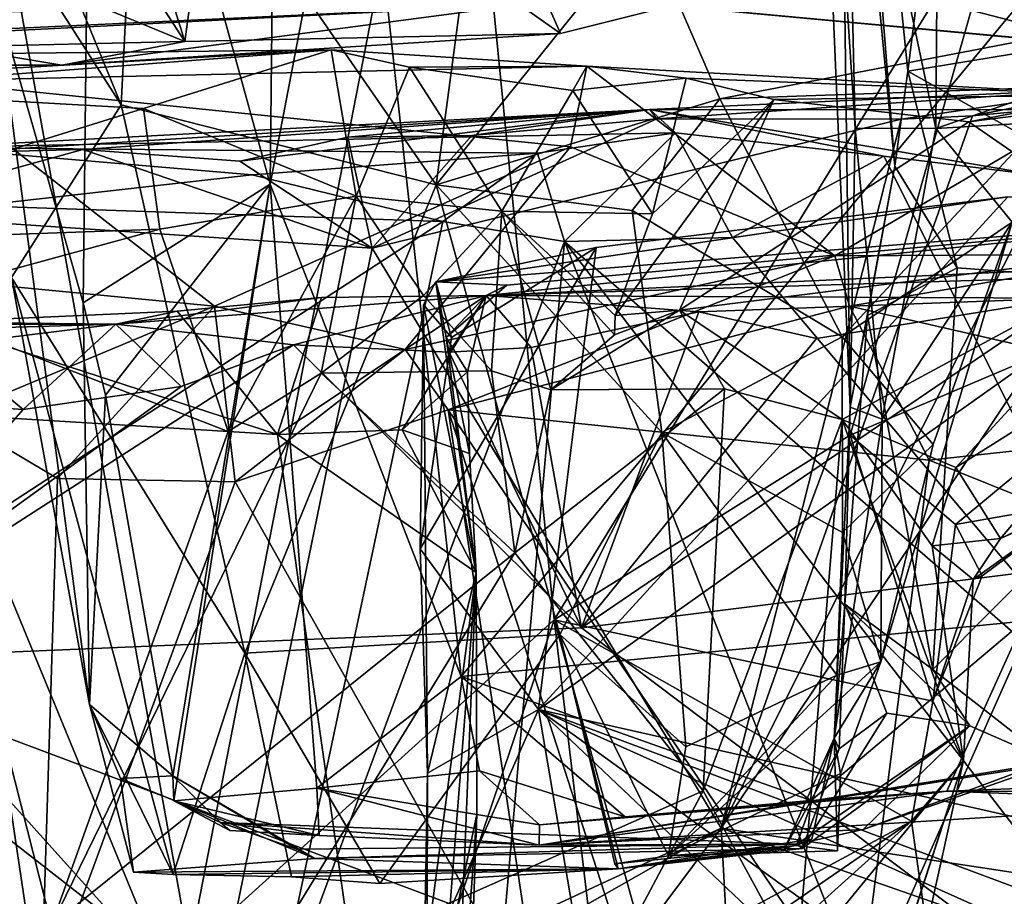
# Model space of a CAD drawing. Units: metres. Extents: x 22.95 to 30.28, y -3.46 to 3.91.
# Drawn here: x 26.36 to 26.74, y 3.01 to 3.35 of the extents above; entities that cross this region are included whole.
import ezdxf

# ---------------------------------------------------------------- set-up
doc = ezdxf.new("R2010")
doc.units = ezdxf.units.M

msp = doc.modelspace()

# ---------------------------------------------------------------- linework, layer by layer
at = {"layer": '1'}
for points in [[(26.66431, 3.68468, 4.33374), (26.70242, 3.28872, 4.15681), (26.67094, 3.68732, 4.20802)], [(26.67094, 3.68732, 4.20802), (26.70242, 3.28872, 4.15681), (26.70751, 3.32533, 4.1116)], [(26.67094, 3.68732, 4.20802), (26.70751, 3.32533, 4.1116), (26.75054, 3.66782, 4.04071)], [(26.6852, 3.19566, 4.39716), (26.70242, 3.28872, 4.15681), (26.66431, 3.68468, 4.33374)], [(26.6852, 3.19566, 4.39716), (26.66431, 3.68468, 4.33374), (26.67898, 3.66335, 4.42851)], [(26.75054, 3.66782, 4.04071), (26.70751, 3.32533, 4.1116), (26.76402, 3.33457, 4.02828)], [(26.67898, 3.66335, 4.42851), (26.67309, 3.51725, 4.52931), (26.6872, 3.30332, 4.57856)], [(26.6852, 3.19566, 4.39716), (26.67898, 3.66335, 4.42851), (26.6872, 3.30332, 4.57856)], [(26.35055, 3.58556, 3.29722), (26.42837, 3.33684, 3.23546), (26.46279, 3.58971, 3.21715)], [(26.42837, 3.33684, 3.23546), (26.57344, 3.33991, 3.13459), (26.46279, 3.58971, 3.21715)], [(26.46279, 3.58971, 3.21715), (26.57344, 3.33991, 3.13459), (26.63878, 3.35637, 3.10771)], [(26.42837, 3.33684, 3.23546), (26.26638, 3.58636, 3.37608), (26.20943, 3.42724, 3.41807)], [(26.42837, 3.33684, 3.23546), (26.35055, 3.58556, 3.29722), (26.26638, 3.58636, 3.37608)], [(26.39244, 3.53128, 3.92315), (26.46458, 3.58347, 3.76301), (26.46136, 3.28171, 3.82269)], [(26.46136, 3.28171, 3.82269), (26.46458, 3.58347, 3.76301), (26.49496, 3.45737, 3.75306)], [(26.34172, 2.99957, 5.27042), (26.32932, 3.54824, 5.28047), (26.43026, 2.98641, 5.33432)], [(26.43026, 2.98641, 5.33432), (26.32932, 3.54824, 5.28047), (26.53198, 3.50784, 5.40715)], [(26.39244, 3.53128, 3.92315), (26.38918, 3.23593, 4.01727), (26.35516, 3.35497, 4.12847)], [(26.46136, 3.28171, 3.82269), (26.38918, 3.23593, 4.01727), (26.39244, 3.53128, 3.92315)], [(26.6872, 3.30332, 4.57856), (26.67309, 3.51725, 4.52931), (26.71836, 3.30323, 4.69292)], [(26.67309, 3.51725, 4.52931), (26.71967, 3.48862, 4.68361), (26.71836, 3.30323, 4.69292)], [(26.43026, 2.98641, 5.33432), (26.53198, 3.50784, 5.40715), (26.57095, 3.11366, 5.41026)], [(26.57095, 3.11366, 5.41026), (26.53198, 3.50784, 5.40715), (26.7462, 3.3991, 5.49392)], [(26.40379, 3.31233, 4.52079), (26.32476, 3.50432, 4.44385), (26.33657, 3.41732, 4.39115)], [(26.32476, 3.50432, 4.44385), (26.40379, 3.31233, 4.52079), (26.41067, 3.44737, 4.64148)], [(26.52548, 3.28147, 4.70834), (26.55269, 3.48583, 4.85752), (26.41067, 3.44737, 4.64148)], [(26.60591, 3.38169, 4.84442), (26.55269, 3.48583, 4.85752), (26.52548, 3.28147, 4.70834)], [(26.71836, 3.30323, 4.69292), (26.71967, 3.48862, 4.68361), (26.80453, 3.33287, 4.83994)], [(26.80453, 3.33287, 4.83994), (26.71967, 3.48862, 4.68361), (26.83499, 3.43636, 4.85163)], [(26.32808, 3.46784, 0.91763), (26.07162, 3.40126, 0.9124), (27.22691, 3.29391, 0.92475)], [(26.32808, 3.46784, 0.91763), (27.22691, 3.29391, 0.92475), (26.81258, 3.41349, 0.91849)], [(26.53505, 3.09177, 3.76651), (26.46136, 3.28171, 3.82269), (26.49496, 3.45737, 3.75306)], [(26.76623, 3.37041, 3.56942), (26.53505, 3.09177, 3.76651), (26.49496, 3.45737, 3.75306)], [(26.40379, 3.31233, 4.52079), (26.52548, 3.28147, 4.70834), (26.41067, 3.44737, 4.64148)], [(26.33833, 3.33475, 3.29628), (26.42837, 3.33684, 3.23546), (26.20943, 3.42724, 3.41807)], [(26.40379, 3.31233, 4.52079), (26.33657, 3.41732, 4.39115), (26.36149, 3.24581, 4.31683)], [(26.82977, 3.40269, 4.89488), (26.60591, 3.38169, 4.84442), (26.76639, 3.33986, 4.83589)], [(26.07162, 3.40126, 0.9124), (25.69947, -2.76402, 1.04851), (27.22691, 3.29391, 0.92475)], [(26.68526, 3.18487, 5.4611), (26.57095, 3.11366, 5.41026), (26.7462, 3.3991, 5.49392)], [(26.8542, 3.25665, 5.50583), (26.68526, 3.18487, 5.4611), (26.7462, 3.3991, 5.49392)], [(26.52548, 3.28147, 4.70834), (26.63489, 3.31472, 4.82041), (26.60591, 3.38169, 4.84442)], [(26.60591, 3.38169, 4.84442), (26.63489, 3.31472, 4.82041), (26.76639, 3.33986, 4.83589)], [(26.53505, 3.09177, 3.76651), (26.76623, 3.37041, 3.56942), (26.75223, 3.11313, 3.60253)], [(26.57344, 3.33991, 3.13459), (26.55766, 3.35099, 2.90311), (26.63878, 3.35637, 3.10771)], [(26.38918, 3.23593, 4.01727), (26.39156, 3.08097, 4.25118), (26.35516, 3.35497, 4.12847)], [(26.35516, 3.35497, 4.12847), (26.39156, 3.08097, 4.25118), (26.36149, 3.24581, 4.31683)], [(26.0998, 3.32762, 3.41309), (26.09946, 3.32955, 2.78323), (26.55766, 3.35099, 2.90311)], [(26.09946, 3.32955, 2.78323), (26.33701, 3.348, 2.70508), (26.55766, 3.35099, 2.90311)], [(26.0998, 3.32762, 3.41309), (26.55766, 3.35099, 2.90311), (26.38096, 3.32771, 3.21272)], [(26.38096, 3.32771, 3.21272), (26.55766, 3.35099, 2.90311), (26.57344, 3.33991, 3.13459)], [(26.42837, 3.33684, 3.23546), (26.38096, 3.32771, 3.21272), (26.57344, 3.33991, 3.13459)], [(26.76639, 3.33986, 4.83589), (26.63489, 3.31472, 4.82041), (26.77213, 3.31939, 4.82184)], [(26.38096, 3.32771, 3.21272), (26.33833, 3.33475, 3.29628), (26.21595, 3.32722, 3.39389)], [(26.32828, 3.32164, 5.97817), (26.23722, 3.33089, 5.84036), (26.48484, 3.33365, 5.85792)], [(26.23722, 3.33089, 5.84036), (26.24938, 3.32014, 5.73119), (26.48484, 3.33365, 5.85792)], [(26.24938, 3.32014, 5.73119), (26.41249, 3.31099, 5.75996), (26.48484, 3.33365, 5.85792)], [(26.32828, 3.32164, 5.97817), (26.48484, 3.33365, 5.85792), (26.58359, 3.3273, 5.90707)], [(26.33833, 3.33475, 3.29628), (26.38096, 3.32771, 3.21272), (26.42837, 3.33684, 3.23546)], [(26.41249, 3.31099, 5.75996), (26.49454, 3.27708, 5.7866), (26.48484, 3.33365, 5.85792)], [(26.49454, 3.27708, 5.7866), (26.51507, 3.32695, 5.82728), (26.48484, 3.33365, 5.85792)], [(26.48484, 3.33365, 5.85792), (26.51507, 3.32695, 5.82728), (26.58359, 3.3273, 5.90707)], [(26.76402, 3.33457, 4.02828), (26.70751, 3.32533, 4.1116), (26.86123, 3.23928, 3.9762)], [(26.71836, 3.30323, 4.69292), (26.80453, 3.33287, 4.83994), (26.78159, 3.30693, 4.81092)], [(26.0998, 3.32762, 3.41309), (26.38096, 3.32771, 3.21272), (26.21595, 3.32722, 3.39389)], [(26.5773, 3.29611, 6.02943), (26.32828, 3.32164, 5.97817), (26.58359, 3.3273, 5.90707)], [(26.49454, 3.27708, 5.7866), (26.55079, 3.27135, 5.76759), (26.51507, 3.32695, 5.82728)], [(26.51507, 3.32695, 5.82728), (26.57812, 3.31794, 5.84978), (26.58359, 3.3273, 5.90707)], [(26.51507, 3.32695, 5.82728), (26.55079, 3.27135, 5.76759), (26.57812, 3.31794, 5.84978)], [(26.67926, 3.25416, 6.08719), (26.5773, 3.29611, 6.02943), (26.58359, 3.3273, 5.90707)], [(26.57812, 3.31794, 5.84978), (26.62187, 3.32269, 5.85778), (26.58359, 3.3273, 5.90707)], [(26.785, 3.31622, 5.88748), (26.67926, 3.25416, 6.08719), (26.58359, 3.3273, 5.90707)], [(26.62187, 3.32269, 5.85778), (26.785, 3.31622, 5.88748), (26.58359, 3.3273, 5.90707)], [(26.57812, 3.31794, 5.84978), (26.60894, 3.27027, 5.80395), (26.62187, 3.32269, 5.85778)], [(26.60894, 3.27027, 5.80395), (26.6558, 3.31437, 5.82301), (26.62187, 3.32269, 5.85778)], [(26.62187, 3.32269, 5.85778), (26.6558, 3.31437, 5.82301), (26.785, 3.31622, 5.88748)], [(26.72651, 3.2495, 4.13277), (26.70751, 3.32533, 4.1116), (26.70242, 3.28872, 4.15681)], [(26.70751, 3.32533, 4.1116), (26.72651, 3.2495, 4.13277), (26.86123, 3.23928, 3.9762)], [(26.17575, 3.2602, 6.13346), (26.32828, 3.32164, 5.97817), (26.43979, 3.2347, 6.14606)], [(26.24938, 3.32014, 5.73119), (26.24238, 3.25805, 5.65759), (26.41249, 3.31099, 5.75996)], [(26.43979, 3.2347, 6.14606), (26.32828, 3.32164, 5.97817), (26.5773, 3.29611, 6.02943)], [(26.60786, 3.31061, 6.84583), (26.61061, 3.3069, 6.56074), (26.78574, 3.31867, 6.80946)], [(26.79597, 3.31046, 6.8654), (26.60786, 3.31061, 6.84583), (26.78574, 3.31867, 6.80946)], [(26.61061, 3.3069, 6.56074), (26.70486, 3.30678, 6.49449), (26.78574, 3.31867, 6.80946)], [(26.77213, 3.31939, 4.82184), (26.63489, 3.31472, 4.82041), (26.68213, 3.22291, 4.7771)], [(26.77213, 3.31939, 4.82184), (26.68213, 3.22291, 4.7771), (26.74777, 3.26709, 4.77219)], [(26.70486, 3.30678, 6.49449), (26.7325, 3.3081, 6.47576), (26.78574, 3.31867, 6.80946)], [(26.7325, 3.3081, 6.47576), (26.77561, 3.31226, 6.45755), (26.78574, 3.31867, 6.80946)], [(26.63489, 3.31472, 4.82041), (26.52548, 3.28147, 4.70834), (26.60111, 3.27162, 4.7842)], [(26.57812, 3.31794, 5.84978), (26.55079, 3.27135, 5.76759), (26.60894, 3.27027, 5.80395)], [(26.68213, 3.22291, 4.7771), (26.63489, 3.31472, 4.82041), (26.60111, 3.27162, 4.7842)], [(26.6558, 3.31437, 5.82301), (26.7311, 3.30587, 5.79303), (26.785, 3.31622, 5.88748)], [(26.80131, 3.25471, 6.02723), (26.67926, 3.25416, 6.08719), (26.785, 3.31622, 5.88748)], [(26.7311, 3.30587, 5.79303), (26.79283, 3.31368, 5.79915), (26.785, 3.31622, 5.88748)], [(26.41249, 3.31099, 5.75996), (26.24238, 3.25805, 5.65759), (26.41878, 3.26443, 5.71689)], [(26.33008, 3.29593, 6.87419), (26.33755, 3.29382, 6.71167), (26.60786, 3.31061, 6.84583)], [(26.33008, 3.29593, 6.87419), (26.60786, 3.31061, 6.84583), (26.61782, 3.30157, 6.95759)], [(26.33755, 3.29382, 6.71167), (26.38902, 3.29511, 6.68217), (26.60786, 3.31061, 6.84583)], [(26.45158, 3.10078, 4.46434), (26.40379, 3.31233, 4.52079), (26.36149, 3.24581, 4.31683)], [(26.60786, 3.31061, 6.84583), (26.38902, 3.29511, 6.68217), (26.44957, 3.29057, 6.63901)], [(26.40379, 3.31233, 4.52079), (26.45158, 3.10078, 4.46434), (26.52548, 3.28147, 4.70834)], [(26.41249, 3.31099, 5.75996), (26.41878, 3.26443, 5.71689), (26.49454, 3.27708, 5.7866)], [(26.60786, 3.31061, 6.84583), (26.44957, 3.29057, 6.63901), (26.49129, 3.29984, 6.62754)], [(26.60786, 3.31061, 6.84583), (26.49129, 3.29984, 6.62754), (26.5392, 3.30057, 6.59739)], [(26.61061, 3.3069, 6.56074), (26.60786, 3.31061, 6.84583), (26.5392, 3.30057, 6.59739)], [(26.60894, 3.27027, 5.80395), (26.59448, 3.23108, 5.76539), (26.6558, 3.31437, 5.82301)], [(26.59448, 3.23108, 5.76539), (26.61939, 3.23314, 5.72415), (26.6558, 3.31437, 5.82301)], [(26.75871, 3.28512, 6.90834), (26.60786, 3.31061, 6.84583), (26.79597, 3.31046, 6.8654)], [(26.61782, 3.30157, 6.95759), (26.60786, 3.31061, 6.84583), (26.69825, 3.29257, 6.93691)], [(26.69825, 3.29257, 6.93691), (26.60786, 3.31061, 6.84583), (26.75871, 3.28512, 6.90834)], [(26.6558, 3.31437, 5.82301), (26.61939, 3.23314, 5.72415), (26.7311, 3.30587, 5.79303)], [(26.7325, 3.3081, 6.47576), (26.63544, 3.03335, 6.51222), (26.77561, 3.31226, 6.45755)], [(26.77561, 3.31226, 6.45755), (26.63544, 3.03335, 6.51222), (26.80563, 3.28762, 6.41698)], [(26.7311, 3.30587, 5.79303), (26.80297, 3.2562, 5.69061), (26.79283, 3.31368, 5.79915)], [(26.5392, 3.30057, 6.59739), (26.50068, 3.25711, 6.59917), (26.61061, 3.3069, 6.56074)], [(26.61061, 3.3069, 6.56074), (26.50068, 3.25711, 6.59917), (26.70486, 3.30678, 6.49449)], [(26.70486, 3.30678, 6.49449), (26.50068, 3.25711, 6.59917), (26.63544, 3.03335, 6.51222)], [(26.70486, 3.30678, 6.49449), (26.63544, 3.03335, 6.51222), (26.7325, 3.3081, 6.47576)], [(26.71836, 3.30323, 4.69292), (26.78159, 3.30693, 4.81092), (26.74777, 3.26709, 4.77219)], [(26.7311, 3.30587, 5.79303), (26.61939, 3.23314, 5.72415), (26.80297, 3.2562, 5.69061)], [(26.6852, 3.19566, 4.39716), (26.6872, 3.30332, 4.57856), (26.69756, 3.19105, 4.62656)], [(26.6872, 3.30332, 4.57856), (26.71836, 3.30323, 4.69292), (26.69756, 3.19105, 4.62656)], [(26.71836, 3.30323, 4.69292), (26.74777, 3.26709, 4.77219), (26.69756, 3.19105, 4.62656)], [(26.33008, 3.29593, 6.87419), (26.61782, 3.30157, 6.95759), (26.56457, 3.29371, 6.98824)], [(26.44957, 3.29057, 6.63901), (26.50068, 3.25711, 6.59917), (26.49129, 3.29984, 6.62754)], [(26.49129, 3.29984, 6.62754), (26.50068, 3.25711, 6.59917), (26.5392, 3.30057, 6.59739)], [(26.61782, 3.30157, 6.95759), (26.5749, 3.25963, 7.0117), (26.56457, 3.29371, 6.98824)], [(26.5749, 3.25963, 7.0117), (26.61782, 3.30157, 6.95759), (26.6398, 3.26114, 6.97816)], [(26.6398, 3.26114, 6.97816), (26.61782, 3.30157, 6.95759), (26.69825, 3.29257, 6.93691)], [(26.34828, 3.27343, 7.11031), (26.33008, 3.29593, 6.87419), (26.45443, 3.28532, 7.04473)], [(26.45443, 3.28532, 7.04473), (26.33008, 3.29593, 6.87419), (26.56457, 3.29371, 6.98824)], [(26.51345, 3.21791, 6.15863), (26.43979, 3.2347, 6.14606), (26.5773, 3.29611, 6.02943)], [(26.51345, 3.21791, 6.15863), (26.5773, 3.29611, 6.02943), (26.67926, 3.25416, 6.08719)], [(27.22691, 3.29391, 0.92475), (25.69947, -2.76402, 1.04851), (27.96528, -0.03252, 1.00717)], [(26.33755, 3.29382, 6.71167), (26.30009, 3.2706, 6.70359), (26.38902, 3.29511, 6.68217)], [(26.38902, 3.29511, 6.68217), (26.30009, 3.2706, 6.70359), (26.50068, 3.25711, 6.59917)], [(26.38902, 3.29511, 6.68217), (26.50068, 3.25711, 6.59917), (26.44957, 3.29057, 6.63901)], [(26.45443, 3.28532, 7.04473), (26.56457, 3.29371, 6.98824), (26.528, 3.26737, 7.03276)], [(26.56457, 3.29371, 6.98824), (26.5749, 3.25963, 7.0117), (26.528, 3.26737, 7.03276)], [(26.82313, 3.0435, 6.88169), (26.6398, 3.26114, 6.97816), (26.69825, 3.29257, 6.93691)], [(26.82313, 3.0435, 6.88169), (26.69825, 3.29257, 6.93691), (26.75871, 3.28512, 6.90834)], [(26.69198, 3.23109, 4.20172), (26.70242, 3.28872, 4.15681), (26.6852, 3.19566, 4.39716)], [(26.69198, 3.23109, 4.20172), (26.72651, 3.2495, 4.13277), (26.70242, 3.28872, 4.15681)], [(26.528, 3.26737, 7.03276), (26.34828, 3.27343, 7.11031), (26.45443, 3.28532, 7.04473)], [(26.63544, 3.03335, 6.51222), (26.7745, 3.01224, 6.43146), (26.80563, 3.28762, 6.41698)], [(26.46136, 3.28171, 3.82269), (26.39772, 3.20032, 3.99608), (26.38918, 3.23593, 4.01727)], [(26.39772, 3.20032, 3.99608), (26.46136, 3.28171, 3.82269), (26.42374, 3.05354, 3.95953)], [(26.42374, 3.05354, 3.95953), (26.46136, 3.28171, 3.82269), (26.42415, 3.04382, 3.94838)], [(26.42415, 3.04382, 3.94838), (26.46136, 3.28171, 3.82269), (26.4793, 3.04866, 3.82943)], [(26.52548, 3.28147, 4.70834), (26.45158, 3.10078, 4.46434), (26.57319, 3.10804, 4.66212)], [(26.4793, 3.04866, 3.82943), (26.46136, 3.28171, 3.82269), (26.53505, 3.09177, 3.76651)], [(26.6125, 3.18596, 4.74931), (26.52548, 3.28147, 4.70834), (26.57319, 3.10804, 4.66212)], [(26.52548, 3.28147, 4.70834), (26.6125, 3.18596, 4.74931), (26.60111, 3.27162, 4.7842)], [(26.41878, 3.26443, 5.71689), (26.4451, 3.18628, 5.71279), (26.49454, 3.27708, 5.7866)], [(26.49454, 3.27708, 5.7866), (26.4451, 3.18628, 5.71279), (26.48108, 3.20879, 5.71962)], [(26.49454, 3.27708, 5.7866), (26.48108, 3.20879, 5.71962), (26.52051, 3.23875, 5.72624)], [(26.49454, 3.27708, 5.7866), (26.52051, 3.23875, 5.72624), (26.55079, 3.27135, 5.76759)], [(26.52529, 3.24404, 8.24198), (26.58722, 3.25728, 8.04672), (26.74615, 3.27687, 7.9959)], [(26.52529, 3.24404, 8.24198), (26.74615, 3.27687, 7.9959), (26.85545, 3.27053, 8.31842)], [(26.84292, 3.27605, 7.9561), (26.74615, 3.27687, 7.9959), (26.56488, 3.07903, 8.02958)], [(26.74615, 3.27687, 7.9959), (26.58722, 3.25728, 8.04672), (26.56488, 3.07903, 8.02958)], [(26.27017, 3.09946, 7.14692), (26.34828, 3.27343, 7.11031), (26.528, 3.26737, 7.03276)], [(27.12667, 2.95221, 7.79642), (26.84292, 3.27605, 7.9561), (26.56488, 3.07903, 8.02958)], [(26.30009, 3.2706, 6.70359), (26.26804, 2.95351, 6.70779), (26.43583, 2.94078, 6.61959)], [(26.30009, 3.2706, 6.70359), (26.43583, 2.94078, 6.61959), (26.50068, 3.25711, 6.59917)], [(26.52051, 3.23875, 5.72624), (26.54678, 3.2098, 5.72837), (26.55079, 3.27135, 5.76759)], [(26.55268, 3.24277, 8.43696), (26.52529, 3.24404, 8.24198), (26.85545, 3.27053, 8.31842)], [(26.54469, 3.2388, 8.58176), (26.55268, 3.24277, 8.43696), (26.85545, 3.27053, 8.31842)], [(26.54469, 3.2388, 8.58176), (26.85545, 3.27053, 8.31842), (26.88708, 3.25425, 8.49793)], [(26.55079, 3.27135, 5.76759), (26.54678, 3.2098, 5.72837), (26.56973, 3.20239, 5.73508)], [(26.55079, 3.27135, 5.76759), (26.56973, 3.20239, 5.73508), (26.5942, 3.22367, 5.74716)], [(26.55079, 3.27135, 5.76759), (26.5942, 3.22367, 5.74716), (26.59448, 3.23108, 5.76539)], [(26.55079, 3.27135, 5.76759), (26.59448, 3.23108, 5.76539), (26.60894, 3.27027, 5.80395)], [(26.6125, 3.18596, 4.74931), (26.68213, 3.22291, 4.7771), (26.60111, 3.27162, 4.7842)], [(26.27017, 3.09946, 7.14692), (26.528, 3.26737, 7.03276), (26.46068, 2.95082, 7.06644)], [(26.46068, 2.95082, 7.06644), (26.528, 3.26737, 7.03276), (26.5749, 3.25963, 7.0117)], [(26.71728, 3.18133, 4.73467), (26.74777, 3.26709, 4.77219), (26.68213, 3.22291, 4.7771)], [(26.6971, 3.09751, 4.65813), (26.74777, 3.26709, 4.77219), (26.71728, 3.18133, 4.73467)], [(26.74777, 3.26709, 4.77219), (26.6971, 3.09751, 4.65813), (26.69756, 3.19105, 4.62656)], [(26.24238, 3.25805, 5.65759), (26.31583, 3.23642, 5.67198), (26.41878, 3.26443, 5.71689)], [(26.41878, 3.26443, 5.71689), (26.31583, 3.23642, 5.67198), (26.4451, 3.18628, 5.71279)], [(26.33846, 3.1924, 6.20035), (26.17575, 3.2602, 6.13346), (26.43979, 3.2347, 6.14606)], [(26.46068, 2.95082, 7.06644), (26.5749, 3.25963, 7.0117), (26.54804, 2.956, 7.02653)], [(26.54804, 2.956, 7.02653), (26.5749, 3.25963, 7.0117), (26.70004, 2.9432, 6.95403)], [(26.5749, 3.25963, 7.0117), (26.6398, 3.26114, 6.97816), (26.82313, 3.0435, 6.88169)], [(26.5749, 3.25963, 7.0117), (26.82313, 3.0435, 6.88169), (26.79491, 2.9736, 6.8997)], [(26.70004, 2.9432, 6.95403), (26.5749, 3.25963, 7.0117), (26.79491, 2.9736, 6.8997)], [(26.50068, 3.25711, 6.59917), (26.43583, 2.94078, 6.61959), (26.63544, 3.03335, 6.51222)], [(26.53011, 3.19466, 6.17705), (26.51345, 3.21791, 6.15863), (26.67926, 3.25416, 6.08719)], [(26.53133, 3.22256, 8.06379), (26.51927, 3.141, 8.06328), (26.58722, 3.25728, 8.04672)], [(26.58722, 3.25728, 8.04672), (26.51927, 3.141, 8.06328), (26.56488, 3.07903, 8.02958)], [(26.53133, 3.22256, 8.06379), (26.58722, 3.25728, 8.04672), (26.52529, 3.24404, 8.24198)], [(26.53011, 3.19466, 6.17705), (26.67926, 3.25416, 6.08719), (26.68493, 3.23471, 6.10526)], [(26.91105, 3.25008, 8.63733), (26.54469, 3.2388, 8.58176), (26.88708, 3.25425, 8.49793)], [(26.61939, 3.23314, 5.72415), (26.68212, 3.19099, 5.67202), (26.80297, 3.2562, 5.69061)], [(26.68493, 3.23471, 6.10526), (26.67926, 3.25416, 6.08719), (26.80131, 3.25471, 6.02723)], [(26.80297, 3.2562, 5.69061), (26.68212, 3.19099, 5.67202), (26.72608, 3.1725, 5.63578)], [(26.87081, 3.19217, 6.08166), (26.68493, 3.23471, 6.10526), (26.80131, 3.25471, 6.02723)], [(26.68526, 3.18487, 5.4611), (26.8542, 3.25665, 5.50583), (26.72595, 3.15041, 5.48)], [(26.72595, 3.15041, 5.48), (26.8542, 3.25665, 5.50583), (26.77429, 3.15897, 5.50207)], [(26.80297, 3.2562, 5.69061), (26.72608, 3.1725, 5.63578), (26.81296, 3.22712, 5.6308)], [(26.54469, 3.2388, 8.58176), (26.91105, 3.25008, 8.63733), (26.76866, 3.23783, 8.93708)], [(26.72651, 3.2495, 4.13277), (26.69198, 3.23109, 4.20172), (26.71715, 3.09449, 4.19477)], [(26.72651, 3.2495, 4.13277), (26.71715, 3.09449, 4.19477), (26.86123, 3.23928, 3.9762)], [(26.39156, 3.08097, 4.25118), (26.42391, 3.01537, 4.32438), (26.36149, 3.24581, 4.31683)], [(26.42391, 3.01537, 4.32438), (26.45158, 3.10078, 4.46434), (26.36149, 3.24581, 4.31683)], [(26.52059, 3.23517, 8.17662), (26.53133, 3.22256, 8.06379), (26.52529, 3.24404, 8.24198)], [(26.52059, 3.23517, 8.17662), (26.52529, 3.24404, 8.24198), (26.54081, 3.13188, 8.56436)], [(26.52529, 3.24404, 8.24198), (26.55268, 3.24277, 8.43696), (26.5293, 3.22263, 8.43947)], [(26.54081, 3.13188, 8.56436), (26.52529, 3.24404, 8.24198), (26.5293, 3.22263, 8.43947)], [(26.5293, 3.22263, 8.43947), (26.55268, 3.24277, 8.43696), (26.54469, 3.2388, 8.58176)], [(26.40174, 3.2278, 8.99954), (26.48115, 3.23807, 8.65245), (26.54469, 3.2388, 8.58176)], [(26.40174, 3.2278, 8.99954), (26.54469, 3.2388, 8.58176), (26.47035, 3.21971, 9.01534)], [(26.51232, 3.18699, 8.58779), (26.54469, 3.2388, 8.58176), (26.46421, 3.18511, 8.60973)], [(26.54469, 3.2388, 8.58176), (26.48115, 3.23807, 8.65245), (26.46421, 3.18511, 8.60973)], [(26.47035, 3.21971, 9.01534), (26.54469, 3.2388, 8.58176), (26.53041, 3.21692, 9.00068)], [(26.48108, 3.20879, 5.71962), (26.54678, 3.2098, 5.72837), (26.52051, 3.23875, 5.72624)], [(26.53757, 3.20941, 8.55409), (26.54469, 3.2388, 8.58176), (26.51232, 3.18699, 8.58779)], [(26.53757, 3.20941, 8.55409), (26.5293, 3.22263, 8.43947), (26.54469, 3.2388, 8.58176)], [(26.53041, 3.21692, 9.00068), (26.54469, 3.2388, 8.58176), (26.56206, 3.2187, 8.99402)], [(26.56206, 3.2187, 8.99402), (26.54469, 3.2388, 8.58176), (26.62688, 3.23255, 8.97041)], [(26.62688, 3.23255, 8.97041), (26.54469, 3.2388, 8.58176), (26.76866, 3.23783, 8.93708)], [(26.86123, 3.23928, 3.9762), (26.71715, 3.09449, 4.19477), (26.762, 3.05939, 4.06578)], [(26.37695, 2.99589, 5.67555), (26.31583, 3.23642, 5.67198), (26.22066, 3.03356, 5.65939)], [(26.4451, 3.18628, 5.71279), (26.31583, 3.23642, 5.67198), (26.37695, 2.99589, 5.67555)], [(26.3792, 3.16819, 6.20463), (26.33846, 3.1924, 6.20035), (26.43979, 3.2347, 6.14606)], [(26.3792, 3.16819, 6.20463), (26.43979, 3.2347, 6.14606), (26.44788, 3.16692, 6.19544)], [(26.38918, 3.23593, 4.01727), (26.39772, 3.20032, 3.99608), (26.39156, 3.08097, 4.25118)], [(26.40174, 3.2278, 8.99954), (26.42544, 3.23281, 8.66062), (26.48115, 3.23807, 8.65245)], [(26.48115, 3.23807, 8.65245), (26.42544, 3.23281, 8.66062), (26.46421, 3.18511, 8.60973)], [(26.44788, 3.16692, 6.19544), (26.43979, 3.2347, 6.14606), (26.51345, 3.21791, 6.15863)], [(26.51927, 3.141, 8.06328), (26.53133, 3.22256, 8.06379), (26.52059, 3.23517, 8.17662)], [(26.52201, 3.05449, 8.07059), (26.51927, 3.141, 8.06328), (26.52059, 3.23517, 8.17662)], [(26.52201, 3.05449, 8.07059), (26.52059, 3.23517, 8.17662), (26.54081, 3.13188, 8.56436)], [(26.53011, 3.19466, 6.17705), (26.68493, 3.23471, 6.10526), (26.71567, 3.17528, 6.13302)], [(26.58149, 3.11064, 9.01119), (26.67228, 3.22219, 8.97123), (26.76866, 3.23783, 8.93708)], [(26.58149, 3.11064, 9.01119), (26.76866, 3.23783, 8.93708), (26.78945, 3.13656, 8.95721)], [(26.67228, 3.22219, 8.97123), (26.62688, 3.23255, 8.97041), (26.76866, 3.23783, 8.93708)], [(26.71567, 3.17528, 6.13302), (26.68493, 3.23471, 6.10526), (26.87081, 3.19217, 6.08166)], [(26.33071, 3.22853, 8.68947), (26.42544, 3.23281, 8.66062), (26.40174, 3.2278, 8.99954)], [(26.42544, 3.23281, 8.66062), (26.33071, 3.22853, 8.68947), (26.46421, 3.18511, 8.60973)], [(26.58149, 3.11064, 9.01119), (26.56206, 3.2187, 8.99402), (26.62688, 3.23255, 8.97041)], [(26.5942, 3.22367, 5.74716), (26.56973, 3.20239, 5.73508), (26.61939, 3.23314, 5.72415)], [(26.56973, 3.20239, 5.73508), (26.6367, 3.20284, 5.69802), (26.61939, 3.23314, 5.72415)], [(26.58149, 3.11064, 9.01119), (26.62688, 3.23255, 8.97041), (26.67228, 3.22219, 8.97123)], [(26.5942, 3.22367, 5.74716), (26.61939, 3.23314, 5.72415), (26.59448, 3.23108, 5.76539)], [(26.61939, 3.23314, 5.72415), (26.6367, 3.20284, 5.69802), (26.68212, 3.19099, 5.67202)], [(26.69198, 3.23109, 4.20172), (26.6852, 3.19566, 4.39716), (26.68315, 3.11966, 4.26251)], [(26.71715, 3.09449, 4.19477), (26.69198, 3.23109, 4.20172), (26.68315, 3.11966, 4.26251)], [(26.40174, 3.2278, 8.99954), (26.09315, 3.21848, 8.78732), (26.27317, 3.22735, 8.70195)], [(26.09315, 3.21848, 8.78732), (26.40174, 3.2278, 8.99954), (26.33607, 3.21962, 9.02907)], [(26.33071, 3.22853, 8.68947), (26.22006, 3.20012, 8.70541), (26.46421, 3.18511, 8.60973)], [(26.33071, 3.22853, 8.68947), (26.40174, 3.2278, 8.99954), (26.27317, 3.22735, 8.70195)], [(26.33607, 3.21962, 9.02907), (26.40174, 3.2278, 8.99954), (26.36599, 3.19487, 9.05389)], [(26.36599, 3.19487, 9.05389), (26.40174, 3.2278, 8.99954), (26.42697, 3.20366, 9.03187)], [(26.42697, 3.20366, 9.03187), (26.40174, 3.2278, 8.99954), (26.47035, 3.21971, 9.01534)], [(26.81296, 3.22712, 5.6308), (26.72608, 3.1725, 5.63578), (26.74333, 3.14509, 5.5507)], [(26.81296, 3.22712, 5.6308), (26.74333, 3.14509, 5.5507), (26.83548, 3.18913, 5.54878)], [(26.28086, 3.09782, 9.09552), (26.42697, 3.20366, 9.03187), (26.47035, 3.21971, 9.01534)], [(26.28086, 3.09782, 9.09552), (26.47035, 3.21971, 9.01534), (26.58149, 3.11064, 9.01119)], [(26.29082, 3.19986, 9.0753), (26.33607, 3.21962, 9.02907), (26.36599, 3.19487, 9.05389)], [(26.58149, 3.11064, 9.01119), (26.47035, 3.21971, 9.01534), (26.53041, 3.21692, 9.00068)], [(26.5383, 3.17784, 8.567), (26.54081, 3.13188, 8.56436), (26.5293, 3.22263, 8.43947)], [(26.53757, 3.20941, 8.55409), (26.5383, 3.17784, 8.567), (26.5293, 3.22263, 8.43947)], [(26.68229, 3.14733, 4.72875), (26.68213, 3.22291, 4.7771), (26.6125, 3.18596, 4.74931)], [(26.71728, 3.18133, 4.73467), (26.68213, 3.22291, 4.7771), (26.68229, 3.14733, 4.72875)], [(26.44788, 3.16692, 6.19544), (26.51345, 3.21791, 6.15863), (26.53011, 3.19466, 6.17705)], [(26.58149, 3.11064, 9.01119), (26.53041, 3.21692, 9.00068), (26.56206, 3.2187, 8.99402)], [(26.4451, 3.18628, 5.71279), (26.37695, 2.99589, 5.67555), (26.48108, 3.20879, 5.71962)], [(26.48108, 3.20879, 5.71962), (26.37695, 2.99589, 5.67555), (26.55585, 3.13956, 5.71215)], [(26.48108, 3.20879, 5.71962), (26.55585, 3.13956, 5.71215), (26.54678, 3.2098, 5.72837)], [(26.5383, 3.17784, 8.567), (26.53757, 3.20941, 8.55409), (26.51232, 3.18699, 8.58779)], [(26.54678, 3.2098, 5.72837), (26.55585, 3.13956, 5.71215), (26.56973, 3.20239, 5.73508)], [(26.28086, 3.09782, 9.09552), (26.36599, 3.19487, 9.05389), (26.42697, 3.20366, 9.03187)], [(26.56973, 3.20239, 5.73508), (26.55585, 3.13956, 5.71215), (26.6367, 3.20284, 5.69802)], [(26.6367, 3.20284, 5.69802), (26.55585, 3.13956, 5.71215), (26.62849, 3.04775, 5.69203)], [(26.6367, 3.20284, 5.69802), (26.62849, 3.04775, 5.69203), (26.68212, 3.19099, 5.67202)], [(26.5077, 2.88046, 8.5713), (26.22006, 3.20012, 8.70541), (26.05753, 3.0338, 8.74497)], [(26.22006, 3.20012, 8.70541), (26.5077, 2.88046, 8.5713), (26.46421, 3.18511, 8.60973)], [(26.28086, 3.09782, 9.09552), (26.29082, 3.19986, 9.0753), (26.36599, 3.19487, 9.05389)], [(26.39772, 3.20032, 3.99608), (26.42374, 3.05354, 3.95953), (26.39156, 3.08097, 4.25118)], [(26.44788, 3.16692, 6.19544), (26.53011, 3.19466, 6.17705), (26.56577, 2.95753, 6.18271)], [(26.60711, 2.95652, 6.18143), (26.56577, 2.95753, 6.18271), (26.53011, 3.19466, 6.17705)], [(26.60711, 2.95652, 6.18143), (26.53011, 3.19466, 6.17705), (26.68838, 2.96166, 6.16276)], [(26.68838, 2.96166, 6.16276), (26.53011, 3.19466, 6.17705), (26.71567, 3.17528, 6.13302)], [(26.67905, 3.06804, 4.49317), (26.6852, 3.19566, 4.39716), (26.69756, 3.19105, 4.62656)], [(26.6852, 3.19566, 4.39716), (26.67905, 3.06804, 4.49317), (26.68315, 3.11966, 4.26251)], [(26.37276, 2.96316, 6.20916), (26.24041, 3.1589, 6.21803), (26.33846, 3.1924, 6.20035)], [(26.37276, 2.96316, 6.20916), (26.33846, 3.1924, 6.20035), (26.3792, 3.16819, 6.20463)], [(26.62849, 3.04775, 5.69203), (26.66478, 2.98111, 5.66245), (26.68212, 3.19099, 5.67202)], [(26.68212, 3.19099, 5.67202), (26.66478, 2.98111, 5.66245), (26.729, 3.05936, 5.59335)], [(26.6971, 3.09751, 4.65813), (26.67905, 3.06804, 4.49317), (26.69756, 3.19105, 4.62656)], [(26.68212, 3.19099, 5.67202), (26.71686, 3.14226, 5.62481), (26.72608, 3.1725, 5.63578)], [(26.68212, 3.19099, 5.67202), (26.729, 3.05936, 5.59335), (26.71686, 3.14226, 5.62481)], [(26.71567, 3.17528, 6.13302), (26.87081, 3.19217, 6.08166), (26.77304, 3.15231, 6.13026)], [(26.74333, 3.14509, 5.5507), (26.77429, 3.15897, 5.50207), (26.83548, 3.18913, 5.54878)], [(26.54081, 3.13188, 8.56436), (26.51232, 3.18699, 8.58779), (26.46421, 3.18511, 8.60973)], [(26.54081, 3.13188, 8.56436), (26.5383, 3.17784, 8.567), (26.51232, 3.18699, 8.58779)], [(26.62178, 3.06466, 4.66939), (26.6125, 3.18596, 4.74931), (26.57319, 3.10804, 4.66212)], [(26.62178, 3.06466, 4.66939), (26.6801, 3.09229, 4.68115), (26.6125, 3.18596, 4.74931)], [(26.6125, 3.18596, 4.74931), (26.6801, 3.09229, 4.68115), (26.68229, 3.14733, 4.72875)], [(26.5077, 2.88046, 8.5713), (26.54081, 3.13188, 8.56436), (26.46421, 3.18511, 8.60973)], [(26.57095, 3.11366, 5.41026), (26.68526, 3.18487, 5.4611), (26.71709, 3.08223, 5.5268)], [(26.68526, 3.18487, 5.4611), (26.72595, 3.15041, 5.48), (26.71709, 3.08223, 5.5268)], [(26.6971, 3.09751, 4.65813), (26.71728, 3.18133, 4.73467), (26.68229, 3.14733, 4.72875)], [(26.68838, 2.96166, 6.16276), (26.71567, 3.17528, 6.13302), (26.77304, 3.15231, 6.13026)], [(26.72608, 3.1725, 5.63578), (26.71686, 3.14226, 5.62481), (26.74333, 3.14509, 5.5507)], [(26.37276, 2.96316, 6.20916), (26.3792, 3.16819, 6.20463), (26.44788, 3.16692, 6.19544)], [(26.37276, 2.96316, 6.20916), (26.44788, 3.16692, 6.19544), (26.56577, 2.95753, 6.18271)], [(26.31547, 2.94469, 6.22608), (26.24041, 3.1589, 6.21803), (26.37276, 2.96316, 6.20916)], [(26.73617, 3.13067, 5.51628), (26.72595, 3.15041, 5.48), (26.77429, 3.15897, 5.50207)], [(26.73275, 3.12922, 5.54774), (26.73617, 3.13067, 5.51628), (26.77429, 3.15897, 5.50207)], [(26.74333, 3.14509, 5.5507), (26.73275, 3.12922, 5.54774), (26.77429, 3.15897, 5.50207)], [(26.75772, 2.96048, 6.1408), (26.68838, 2.96166, 6.16276), (26.77304, 3.15231, 6.13026)], [(26.6801, 3.09229, 4.68115), (26.6971, 3.09751, 4.65813), (26.68229, 3.14733, 4.72875)], [(26.71709, 3.08223, 5.5268), (26.72595, 3.15041, 5.48), (26.73617, 3.13067, 5.51628)], [(26.71686, 3.14226, 5.62481), (26.73275, 3.12922, 5.54774), (26.74333, 3.14509, 5.5507)], [(26.55585, 3.13956, 5.71215), (26.37695, 2.99589, 5.67555), (26.45105, 2.96925, 5.67013)], [(26.55585, 3.13956, 5.71215), (26.45105, 2.96925, 5.67013), (26.62849, 3.04775, 5.69203)], [(26.51927, 3.141, 8.06328), (26.52201, 3.05449, 8.07059), (26.56488, 3.07903, 8.02958)], [(26.71686, 3.14226, 5.62481), (26.729, 3.05936, 5.59335), (26.73275, 3.12922, 5.54774)], [(26.91386, 2.86036, 8.93049), (26.58149, 3.11064, 9.01119), (26.78945, 3.13656, 8.95721)], [(26.54081, 3.13188, 8.56436), (26.5077, 2.88046, 8.5713), (26.54109, 3.03858, 8.55783)], [(26.52165, 2.88753, 8.29057), (26.52201, 3.05449, 8.07059), (26.54081, 3.13188, 8.56436)], [(26.53194, 2.91412, 8.48633), (26.52165, 2.88753, 8.29057), (26.54081, 3.13188, 8.56436)], [(26.53194, 2.91412, 8.48633), (26.54081, 3.13188, 8.56436), (26.54109, 3.03858, 8.55783)], [(26.73275, 3.12922, 5.54774), (26.71709, 3.08223, 5.5268), (26.73617, 3.13067, 5.51628)], [(26.729, 3.05936, 5.59335), (26.71709, 3.08223, 5.5268), (26.73275, 3.12922, 5.54774)], [(26.67905, 3.06804, 4.49317), (26.68098, 3.0639, 4.26338), (26.68315, 3.11966, 4.26251)], [(26.68098, 3.0639, 4.26338), (26.69938, 3.07765, 4.21295), (26.68315, 3.11966, 4.26251)], [(26.71715, 3.09449, 4.19477), (26.68315, 3.11966, 4.26251), (26.73148, 3.07272, 4.15368)], [(26.68315, 3.11966, 4.26251), (26.69938, 3.07765, 4.21295), (26.73148, 3.07272, 4.15368)], [(26.52639, 2.98163, 5.39197), (26.43026, 2.98641, 5.33432), (26.57095, 3.11366, 5.41026)], [(26.52639, 2.98163, 5.39197), (26.57095, 3.11366, 5.41026), (26.58663, 2.98119, 5.46338)], [(26.67019, 3.04402, 3.65777), (26.53505, 3.09177, 3.76651), (26.75223, 3.11313, 3.60253)], [(26.58663, 2.98119, 5.46338), (26.57095, 3.11366, 5.41026), (26.60779, 2.98135, 5.46856)], [(26.70895, 3.03594, 5.52604), (26.57095, 3.11366, 5.41026), (26.71709, 3.08223, 5.5268)], [(26.60779, 2.98135, 5.46856), (26.57095, 3.11366, 5.41026), (26.70895, 3.03594, 5.52604)], [(26.72251, 3.04756, 3.6316), (26.67019, 3.04402, 3.65777), (26.75223, 3.11313, 3.60253)], [(26.82306, 3.05132, 3.56835), (26.72251, 3.04756, 3.6316), (26.75223, 3.11313, 3.60253)], [(26.91386, 2.86036, 8.93049), (26.28086, 3.09782, 9.09552), (26.58149, 3.11064, 9.01119)], [(26.45158, 3.10078, 4.46434), (26.50373, 3.01193, 4.4971), (26.57319, 3.10804, 4.66212)], [(26.50373, 3.01193, 4.4971), (26.59571, 3.01761, 4.56192), (26.57319, 3.10804, 4.66212)], [(26.59438, 3.01955, 4.63255), (26.61507, 3.0226, 4.65842), (26.57319, 3.10804, 4.66212)], [(26.61507, 3.0226, 4.65842), (26.62178, 3.06466, 4.66939), (26.57319, 3.10804, 4.66212)], [(26.59571, 3.01761, 4.56192), (26.59438, 3.01955, 4.63255), (26.57319, 3.10804, 4.66212)], [(26.19536, 2.89323, 9.13358), (26.28086, 3.09782, 9.09552), (26.91386, 2.86036, 8.93049)], [(26.32277, 2.92738, 7.13407), (26.27017, 3.09946, 7.14692), (26.37262, 2.91784, 7.1224)], [(26.37262, 2.91784, 7.1224), (26.27017, 3.09946, 7.14692), (26.46068, 2.95082, 7.06644)], [(26.42391, 3.01537, 4.32438), (26.46962, 3.01454, 4.42504), (26.45158, 3.10078, 4.46434)], [(26.46962, 3.01454, 4.42504), (26.50373, 3.01193, 4.4971), (26.45158, 3.10078, 4.46434)], [(26.6971, 3.09751, 4.65813), (26.61507, 3.0226, 4.65842), (26.68144, 3.05433, 4.61216)], [(26.6801, 3.09229, 4.68115), (26.61507, 3.0226, 4.65842), (26.6971, 3.09751, 4.65813)], [(26.67905, 3.06804, 4.49317), (26.6971, 3.09751, 4.65813), (26.68144, 3.05433, 4.61216)], [(26.71715, 3.09449, 4.19477), (26.73148, 3.07272, 4.15368), (26.762, 3.05939, 4.06578)], [(26.5421, 3.05536, 3.79855), (26.4793, 3.04866, 3.82943), (26.53505, 3.09177, 3.76651)], [(26.59834, 3.03768, 3.7511), (26.53505, 3.09177, 3.76651), (26.67019, 3.04402, 3.65777)], [(26.53505, 3.09177, 3.76651), (26.59834, 3.03768, 3.7511), (26.5421, 3.05536, 3.79855)], [(26.61507, 3.0226, 4.65842), (26.6801, 3.09229, 4.68115), (26.62178, 3.06466, 4.66939)], [(26.40857, 3.01631, 4.25402), (26.42391, 3.01537, 4.32438), (26.39156, 3.08097, 4.25118)], [(26.39156, 3.08097, 4.25118), (26.42374, 3.05354, 3.95953), (26.40359, 3.05251, 4.1882)], [(26.40857, 3.01631, 4.25402), (26.39156, 3.08097, 4.25118), (26.40359, 3.05251, 4.1882)], [(26.52201, 3.05449, 8.07059), (26.52077, 2.97899, 8.05163), (26.56488, 3.07903, 8.02958)], [(26.52077, 2.97899, 8.05163), (26.58647, 2.95345, 8.00216), (26.56488, 3.07903, 8.02958)], [(26.56488, 3.07903, 8.02958), (26.87985, 2.9377, 7.89221), (26.92844, 2.94347, 7.87294)], [(26.58647, 2.95345, 8.00216), (26.71536, 2.93639, 7.95136), (26.56488, 3.07903, 8.02958)], [(26.71536, 2.93639, 7.95136), (26.78975, 2.91697, 7.9069), (26.56488, 3.07903, 8.02958)], [(27.12667, 2.95221, 7.79642), (26.56488, 3.07903, 8.02958), (26.92844, 2.94347, 7.87294)], [(26.78975, 2.91697, 7.9069), (26.87985, 2.9377, 7.89221), (26.56488, 3.07903, 8.02958)], [(26.729, 3.05936, 5.59335), (26.70895, 3.03594, 5.52604), (26.71709, 3.08223, 5.5268)], [(26.68098, 3.0639, 4.26338), (26.66669, 3.02542, 4.16978), (26.69938, 3.07765, 4.21295)], [(26.69938, 3.07765, 4.21295), (26.66669, 3.02542, 4.16978), (26.73148, 3.07272, 4.15368)], [(26.66669, 3.02542, 4.16978), (26.66465, 3.02707, 4.1421), (26.73148, 3.07272, 4.15368)], [(26.66465, 3.02707, 4.1421), (26.69027, 3.03276, 4.12922), (26.73148, 3.07272, 4.15368)], [(26.73148, 3.07272, 4.15368), (26.69027, 3.03276, 4.12922), (26.762, 3.05939, 4.06578)], [(26.65985, 3.02533, 4.32751), (26.67905, 3.06804, 4.49317), (26.67044, 3.02901, 4.43694)], [(26.65985, 3.02533, 4.32751), (26.68098, 3.0639, 4.26338), (26.67905, 3.06804, 4.49317)], [(26.67905, 3.06804, 4.49317), (26.66458, 3.02661, 4.52645), (26.67044, 3.02901, 4.43694)], [(26.6804, 3.02448, 4.60816), (26.66458, 3.02661, 4.52645), (26.67905, 3.06804, 4.49317)], [(26.6804, 3.02448, 4.60816), (26.67905, 3.06804, 4.49317), (26.68144, 3.05433, 4.61216)], [(26.76695, 3.05941, 4.05369), (26.56522, 3.02677, 3.91101), (26.80456, 3.06473, 3.96954)], [(26.56522, 3.02677, 3.91101), (26.83296, 3.04334, 3.87116), (26.80456, 3.06473, 3.96954)], [(26.65985, 3.02533, 4.32751), (26.66669, 3.02542, 4.16978), (26.68098, 3.0639, 4.26338)], [(26.69027, 3.03276, 4.12922), (26.56522, 3.02677, 3.91101), (26.76695, 3.05941, 4.05369)], [(26.66478, 2.98111, 5.66245), (26.70427, 2.98342, 5.61716), (26.729, 3.05936, 5.59335)], [(26.69027, 3.03276, 4.12922), (26.76695, 3.05941, 4.05369), (26.762, 3.05939, 4.06578)], [(26.70427, 2.98342, 5.61716), (26.70379, 2.98133, 5.57933), (26.729, 3.05936, 5.59335)], [(26.70379, 2.98133, 5.57933), (26.71469, 2.99499, 5.53338), (26.729, 3.05936, 5.59335)], [(26.71469, 2.99499, 5.53338), (26.70895, 3.03594, 5.52604), (26.729, 3.05936, 5.59335)], [(26.42374, 3.05354, 3.95953), (26.47861, 3.02163, 4.15461), (26.40359, 3.05251, 4.1882)], [(26.47861, 3.02163, 4.15461), (26.40857, 3.01631, 4.25402), (26.40359, 3.05251, 4.1882)], [(26.47159, 3.02524, 4.08068), (26.47861, 3.02163, 4.15461), (26.42374, 3.05354, 3.95953)], [(26.4422, 3.03543, 3.98165), (26.47159, 3.02524, 4.08068), (26.42374, 3.05354, 3.95953)], [(26.42374, 3.05354, 3.95953), (26.42415, 3.04382, 3.94838), (26.4422, 3.03543, 3.98165)], [(26.56535, 3.03461, 3.83488), (26.4793, 3.04866, 3.82943), (26.5421, 3.05536, 3.79855)], [(26.52077, 2.97899, 8.05163), (26.52201, 3.05449, 8.07059), (26.52165, 2.88753, 8.29057)], [(26.59834, 3.03768, 3.7511), (26.56535, 3.03461, 3.83488), (26.5421, 3.05536, 3.79855)], [(26.61507, 3.0226, 4.65842), (26.6804, 3.02448, 4.60816), (26.68144, 3.05433, 4.61216)], [(26.4803, 3.0304, 3.84884), (26.42415, 3.04382, 3.94838), (26.4793, 3.04866, 3.82943)], [(26.4803, 3.0304, 3.84884), (26.4793, 3.04866, 3.82943), (26.56522, 3.02677, 3.91101)], [(26.56522, 3.02677, 3.91101), (26.4793, 3.04866, 3.82943), (26.56535, 3.03461, 3.83488)], [(26.72251, 3.04756, 3.6316), (26.82306, 3.05132, 3.56835), (26.90784, 3.04746, 3.7874)], [(26.45105, 2.96925, 5.67013), (26.58988, 2.97519, 5.6803), (26.62849, 3.04775, 5.69203)], [(26.56522, 3.02677, 3.91101), (26.56535, 3.03461, 3.83488), (26.72251, 3.04756, 3.6316)], [(26.56522, 3.02677, 3.91101), (26.72251, 3.04756, 3.6316), (26.83296, 3.04334, 3.87116)], [(26.56535, 3.03461, 3.83488), (26.59834, 3.03768, 3.7511), (26.72251, 3.04756, 3.6316)], [(26.58988, 2.97519, 5.6803), (26.66478, 2.98111, 5.66245), (26.62849, 3.04775, 5.69203)], [(26.72251, 3.04756, 3.6316), (26.59834, 3.03768, 3.7511), (26.67019, 3.04402, 3.65777)], [(26.83296, 3.04334, 3.87116), (26.72251, 3.04756, 3.6316), (26.90784, 3.04746, 3.7874)], [(26.42415, 3.04382, 3.94838), (26.44575, 3.03236, 3.90654), (26.4422, 3.03543, 3.98165)], [(26.44575, 3.03236, 3.90654), (26.42415, 3.04382, 3.94838), (26.4803, 3.0304, 3.84884)], [(26.5077, 2.88046, 8.5713), (26.53936, 2.98835, 8.559), (26.54109, 3.03858, 8.55783)], [(26.53936, 2.98835, 8.559), (26.53194, 2.91412, 8.48633), (26.54109, 3.03858, 8.55783)], [(26.18098, 2.91365, 8.69315), (26.5077, 2.88046, 8.5713), (26.05753, 3.0338, 8.74497)], [(26.36584, 2.96918, 5.66288), (26.22066, 3.03356, 5.65939), (26.29289, 2.98159, 5.64971)], [(26.22066, 3.03356, 5.65939), (26.36584, 2.96918, 5.66288), (26.37695, 2.99589, 5.67555)], [(26.43583, 2.94078, 6.61959), (26.48456, 2.94747, 6.5887), (26.63544, 3.03335, 6.51222)], [(26.4422, 3.03543, 3.98165), (26.44575, 3.03236, 3.90654), (26.4803, 3.0304, 3.84884)], [(26.4422, 3.03543, 3.98165), (26.4803, 3.0304, 3.84884), (26.56522, 3.02677, 3.91101)], [(26.47159, 3.02524, 4.08068), (26.4422, 3.03543, 3.98165), (26.66465, 3.02707, 4.1421)], [(26.4422, 3.03543, 3.98165), (26.56522, 3.02677, 3.91101), (26.66465, 3.02707, 4.1421)], [(26.63544, 3.03335, 6.51222), (26.48456, 2.94747, 6.5887), (26.56986, 2.94561, 6.53634)], [(26.63544, 3.03335, 6.51222), (26.56986, 2.94561, 6.53634), (26.63977, 2.95401, 6.50127)], [(26.62849, 2.98071, 5.47313), (26.60779, 2.98135, 5.46856), (26.70895, 3.03594, 5.52604)], [(26.64831, 2.98149, 5.47747), (26.62849, 2.98071, 5.47313), (26.70895, 3.03594, 5.52604)], [(26.63544, 3.03335, 6.51222), (26.63977, 2.95401, 6.50127), (26.75148, 2.99276, 6.44418)], [(26.63544, 3.03335, 6.51222), (26.75148, 2.99276, 6.44418), (26.7745, 3.01224, 6.43146)], [(26.71469, 2.99499, 5.53338), (26.64831, 2.98149, 5.47747), (26.70895, 3.03594, 5.52604)], [(26.66465, 3.02707, 4.1421), (26.56522, 3.02677, 3.91101), (26.69027, 3.03276, 4.12922)], [(26.47861, 3.02163, 4.15461), (26.47159, 3.02524, 4.08068), (26.66465, 3.02707, 4.1421)], [(26.47861, 3.02163, 4.15461), (26.66465, 3.02707, 4.1421), (26.66669, 3.02542, 4.16978)], [(26.59571, 3.01761, 4.56192), (26.66458, 3.02661, 4.52645), (26.59438, 3.01955, 4.63255)], [(26.59438, 3.01955, 4.63255), (26.66458, 3.02661, 4.52645), (26.61507, 3.0226, 4.65842)], [(26.66458, 3.02661, 4.52645), (26.59571, 3.01761, 4.56192), (26.67044, 3.02901, 4.43694)], [(26.59571, 3.01761, 4.56192), (26.65985, 3.02533, 4.32751), (26.67044, 3.02901, 4.43694)], [(26.61507, 3.0226, 4.65842), (26.66458, 3.02661, 4.52645), (26.6804, 3.02448, 4.60816)], [(26.59571, 3.01761, 4.56192), (26.47861, 3.02163, 4.15461), (26.66669, 3.02542, 4.16978)], [(26.59571, 3.01761, 4.56192), (26.66669, 3.02542, 4.16978), (26.65985, 3.02533, 4.32751)], [(26.47861, 3.02163, 4.15461), (26.59571, 3.01761, 4.56192), (26.40857, 3.01631, 4.25402)], [(26.40857, 3.01631, 4.25402), (26.59571, 3.01761, 4.56192), (26.42391, 3.01537, 4.32438)], [(26.42391, 3.01537, 4.32438), (26.59571, 3.01761, 4.56192), (26.46962, 3.01454, 4.42504)], [(26.46962, 3.01454, 4.42504), (26.59571, 3.01761, 4.56192), (26.50373, 3.01193, 4.4971)]]:
    msp.add_3dface(points, dxfattribs=at)

doc.saveas('drawing.dxf')
